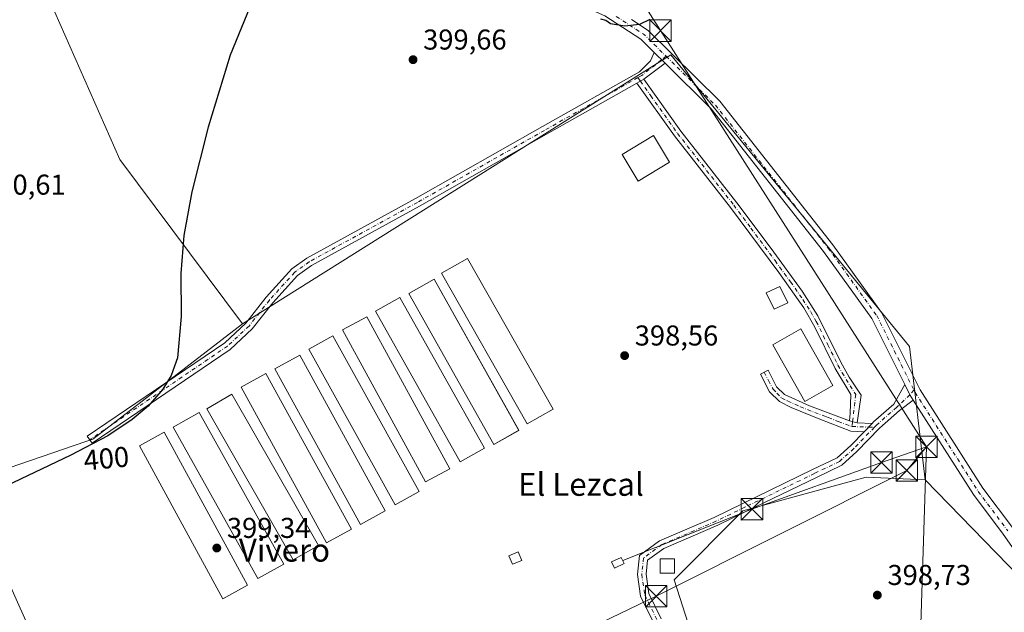
# Model space of a CAD drawing. Units: metres. Extents: x 607807 to 611267, y 4706134 to 4708501.
# Drawn here: x 609893 to 610237, y 4706646 to 4706853 of the extents above; entities that cross this region are included whole.
import ezdxf
from ezdxf.enums import TextEntityAlignment as Align

# ---------------------------------------------------------------- set-up
doc = ezdxf.new("R2010")
doc.units = ezdxf.units.M
doc.header["$MEASUREMENT"] = 0
doc.linetypes.add('DGN Style 4', pattern=[2.6384748266838614, 1.318413404963828, -0.6592067024819142, 0.001648016756204785, -0.6592067024819142])
for name, color, linetype, lineweight in [('Camino Cxs', 7, 'Continuous', 0), ('Camino eje', 30, 'DGN Style 4', 13), ('Cultivos herbáceos CxS', 92, 'Continuous', 0), ('Cultivos leñosos CxS', 92, 'Continuous', 0), ('Curva de nivel maestra', 30, 'Continuous', 30), ('Edificación Cxs', 1, 'Continuous', 13), ('Edificación ligera', 1, 'Continuous', 0), ('Edificación ligera Cxs', 1, 'Continuous', 0), ('Instalación de energía eléctrica Cxs', 135, 'Continuous', 0), ('Matorral CxS', 135, 'Continuous', 0), ('Núcleo urbano CxS', 7, 'Continuous', 0), ('Pastizal CxS', 92, 'Continuous', 0), ('Pista no pavimentada Cxs', 111, 'Continuous', 0), ('Pista no pavimentada eje', 91, 'DGN Style 4', 0), ('Punto de cota en terreno', 7, 'Continuous', 0), ('Recinto industrial CxS', 135, 'Continuous', 0), ('Rótulo de curva de nivel directora', 7, 'Continuous', 0), ('Rótulo de punto de cota en terreno', 7, 'Continuous', 0), ('Tendido', 6, 'Continuous', 0), ('Texto cartográfico', 7, 'Continuous', 0), ('Torre de tendido puntual', 7, 'Continuous', 0)]:
    doc.layers.add(name, color=color, linetype=linetype, lineweight=lineweight)
doc.styles.add('Style-Arial', font='txt')

# ---------------------------------------------------------------- blocks, each defined once
blk = doc.blocks.new('*U15')
at = {"layer": 'Cultivos herbáceos CxS', "color": 92, "linetype": 'Continuous', "lineweight": 0}
blk.add_polyline3d([(610262.9703000003, 4706637.260299999, 399.2945999999938), (610209.1848999998, 4706692.5503, 398.896900000007), (610203.7279000003, 4706739.171499999, 397.4334999999992), (610120.3855, 4706841.037699999, 399.4560999999958), (609970.6920999996, 4706747.0723, 399.8840000000055), (609927.9619000005, 4706804.437700001, 400.3626999999979), (609903.4074999997, 4706859.818499999, 400.6080999999977)], dxfattribs=at)
blk = doc.blocks.new('5PATER')
at = {"layer": 'Matorral CxS', "linetype": 'Continuous', "lineweight": 0}
h = blk.add_hatch(color=51, dxfattribs=at)
edge = h.paths.add_edge_path()
edge.add_ellipse((0, 0), major_axis=(-0.1095731443231308, -0.1110710700762829), ratio=0.9994222409660322, start_angle=0, end_angle=360)
blk = doc.blocks.new('5TTEND')
at = {"layer": 'Recinto industrial CxS', "color": 7, "linetype": 'Continuous', "lineweight": 0}
for p, q in [((-0.375, 0.3754), (0.375, -0.3746)), ((0.3720000000000001, 0.3784000000000001), (-0.3720000000000001, -0.3776))]:
    blk.add_line(p, q, dxfattribs=at)
at = {"layer": 'Recinto industrial CxS', "color": 7, "linetype": 'Continuous', "lineweight": 0, "flags": 128}
blk.add_lwpolyline([(-0.375, -0.3746), (0.375, -0.3746), (0.375, 0.3754), (-0.375, 0.3754), (-0.3720000000000001, -0.3776)], dxfattribs=at)

msp = doc.modelspace()

# ---------------------------------------------------------------- linework, layer by layer
at = {"layer": 'Camino Cxs', "color": 7, "linetype": 'Continuous', "lineweight": 0, "extrusion": (0.2878646448042372, 0.1626220240035997, 0.943762694526915), "elevation": 941441.0550167798, "flags": 128}
msp.add_lwpolyline([(3798014.202884759, -2686125.247663801), (3798014.202884759, -2686128.16427335)], dxfattribs=at)
at = {"layer": 'Camino Cxs', "color": 7, "linetype": 'Continuous', "lineweight": 0, "extrusion": (0.3809076874670969, -0.08688403216612757, 0.9205218620885784), "elevation": -176146.258659542, "flags": 128}
msp.add_lwpolyline([(4724547.255683829, 416049.9083094746), (4724547.25568383, 416046.8864844772)], dxfattribs=at)
msp.add_lwpolyline([(4724547.255683829, 416049.9083094746), (4724547.25568383, 416046.8864844772)], dxfattribs=at)
at = {"layer": 'Camino Cxs', "color": 7, "linetype": 'Continuous', "lineweight": 0, "extrusion": (0.139708678821048, -0.007663105085092882, 0.9901629976334868), "elevation": 49575.55664990147, "flags": 128}
msp.add_lwpolyline([(4733066.991834114, -347977.5888990548), (4733066.991834115, -347982.8019269323)], dxfattribs=at)
at = {"layer": 'Camino Cxs', "color": 7, "linetype": 'Continuous', "lineweight": 0, "extrusion": (0.07672297289561933, 0.07928205101666437, 0.9938953374559362), "elevation": 420369.5900622275, "flags": 128}
msp.add_lwpolyline([(2834624.794870113, -3783340.401748459), (2834624.794870113, -3783336.354690227)], dxfattribs=at)
at = {"layer": 'Camino Cxs', "color": 7, "linetype": 'Continuous', "lineweight": 0}
for points in [[(610185.4420999996, 4706712.531500001, 399.315499999997), (610182.7301000003, 4706713.1501, 400.4961000000039), (610182.9901000002, 4706715.8201, 401.2056000000011), (610183.2100999998, 4706722.420100001, 399.1806999999972), (610177.7301000003, 4706731.520099999, 398.9514000000054), (610170.6501000002, 4706745.860099999, 404.0090000000055), (610166.7600999996, 4706752.6801, 407.3794999999955), (610158.0900999998, 4706764.960100001, 404.4833000000072), (610141.2100999998, 4706787.710100001, 402.7583000000013), (610121.5800999999, 4706812.720100001, 402.4373000000051), (610108.5115999999, 4706831.1458, 400.5004999999946), (610110.9083000004, 4706832.499700001, 399.5362000000023), (610123.7801000001, 4706814.360099999, 400.0176999999967), (610143.3901000004, 4706789.370100001, 401.3138000000035), (610155.3400999998, 4706773.3301, 400.9189999999944), (610166.1501000002, 4706758.460100001, 402.9250000000029), (610171.6300999997, 4706749.850099999, 403.4964999999939), (610179.6901000004, 4706733.6801, 399.4726999999984), (610182.6101000002, 4706728.5001, 398.8479999999981), (610186.7562999995, 4706722.178900001, 398.7783000000054), (610186.1035000002, 4706717.426300001, 399.599000000002)], [(610182.7301000003, 4706713.1501, 400.4961000000039), (610185.4420999996, 4706712.531500001, 399.315499999997), (610190.5960999997, 4706712.2487, 398.5861000000005), (610187.7988999998, 4706709.358300001, 399.0326000000059), (610183.1930999998, 4706709.621099999, 399.4141999999993), (610172.3501000004, 4706713.790100001, 400.5636999999988), (610162.3300999999, 4706717.870100001, 401.5437999999995), (610158.2301000003, 4706719.9101, 399.1074999999983), (610154.8000999996, 4706723.3201, 398.7639999999956), (610151.6101000002, 4706729.470100001, 398.7796999999992), (610154.2701000003, 4706730.850099999, 398.9872000000032), (610157.2500999998, 4706725.120100001, 398.6906000000017), (610160.0000999998, 4706722.380100001, 399.0105999999942), (610168.7901, 4706718.420100001, 401.7011000000057)]]:
    msp.add_polyline3d(points, close=True, dxfattribs=at)
for points in [[(610182.7301000003, 4706713.1501, 400.4961000000039), (610182.9901000002, 4706715.8201, 401.2056000000011), (610183.2100999998, 4706722.420100001, 399.1806999999972), (610177.7301000003, 4706731.520099999, 398.9514000000054), (610170.6501000002, 4706745.860099999, 404.0090000000055), (610166.7600999996, 4706752.6801, 407.3794999999955), (610158.0900999998, 4706764.960100001, 404.4833000000072), (610141.2100999998, 4706787.710100001, 402.7583000000013), (610121.5800999999, 4706812.720100001, 402.4373000000051), (610108.5116999998, 4706831.1458, 400.5004999999946)], [(610110.9083000004, 4706832.499700001, 399.5362000000023), (610123.7801000001, 4706814.360099999, 400.0176999999967), (610143.3901000004, 4706789.370100001, 401.3138000000035), (610155.3400999998, 4706773.3301, 400.9189999999944), (610166.1501000002, 4706758.460100001, 402.9250000000029), (610171.6300999997, 4706749.850099999, 403.4964999999939), (610179.6901000004, 4706733.6801, 399.4726999999984), (610182.6101000002, 4706728.5001, 398.8479999999981), (610186.7562999995, 4706722.178900001, 398.7783000000054), (610186.1035000002, 4706717.426300001, 399.599000000002), (610185.4420999996, 4706712.531500001, 399.315499999997)], [(610187.7988999998, 4706709.358300001, 399.0326000000059), (610183.1930999998, 4706709.621099999, 399.4141999999993), (610172.3501000004, 4706713.790100001, 400.5636999999988), (610162.3300999999, 4706717.870100001, 401.5437999999995), (610158.2301000003, 4706719.9101, 399.1074999999983), (610154.8000999996, 4706723.3201, 398.7639999999956), (610151.6101000002, 4706729.470100001, 398.7796999999992), (610154.2701000003, 4706730.850099999, 398.9872000000032), (610157.2500999998, 4706725.120100001, 398.6906000000017), (610160.0000999998, 4706722.380100001, 399.0105999999942), (610168.7901, 4706718.420100001, 401.7011000000057), (610182.7301000003, 4706713.1501, 400.4961000000039)]]:
    msp.add_polyline3d(points, dxfattribs=at)
at = {"layer": 'Camino eje', "color": 30, "linetype": 'DGN Style 4', "lineweight": 13, "extrusion": (-0.1855621246833258, 0.2615222332044678, 0.9471920710303471), "elevation": 1118106.875115739, "flags": 128}
msp.add_lwpolyline([(-3221309.622150592, -3301440.848788156), (-3221309.622150592, -3301439.256792851)], dxfattribs=at)
at = {"layer": 'Camino eje', "color": 30, "linetype": 'DGN Style 4', "lineweight": 13, "extrusion": (-0.02029791635293445, -0.172348134590167, 0.9848269467754318), "elevation": -823184.7109016476, "flags": 128}
msp.add_lwpolyline([(55477.77538209187, 4673837.819597918), (55477.77538209187, 4673836.09722138)], dxfattribs=at)
at = {"layer": 'Camino eje', "color": 30, "linetype": 'DGN Style 4', "lineweight": 13, "extrusion": (0.1537009983540086, -0.005565921790074827, 0.9881017273639431), "elevation": 67983.59417744211, "flags": 128}
msp.add_lwpolyline([(4725710.06266666, -434162.8151361541), (4725710.062666661, -434168.6934830309)], dxfattribs=at)
at = {"layer": 'Camino eje', "color": 30, "linetype": 'DGN Style 4', "lineweight": 13, "extrusion": (-0.01802184720668842, 0.0006523179589702516, 0.9998373805297236), "elevation": -7527.728164280489, "flags": 128}
msp.add_lwpolyline([(-4725702.73076341, 439473.3821642766), (-4725702.730763411, 439475.4006132359)], dxfattribs=at)
at = {"layer": 'Camino eje', "color": 30, "linetype": 'DGN Style 4', "lineweight": 13}
for points in [[(610109.7109000003, 4706831.8233, 400.087400000004), (610113.3251, 4706826.7301, 405.7171999999992), (610122.6801000005, 4706813.540100001, 400.3105999999971), (610142.3000999996, 4706788.540100001, 402.2404999999999), (610148.2751000002, 4706780.520099999, 401.7859999999928), (610156.7150999998, 4706769.145099999, 403.5344000000041), (610162.1201, 4706761.710100001, 402.8589999999967), (610166.4550999999, 4706755.5701, 404.7789000000048), (610169.1951000001, 4706751.265100001, 405.8190999999933), (610171.1401000004, 4706747.8551, 404.8487000000023), (610175.1700999998, 4706739.770099999, 399.9902000000002), (610178.7100999998, 4706732.600099999, 399.0464999999967), (610180.1700999998, 4706730.0101, 399.2029999999941), (610182.9101, 4706725.460100001, 398.8383000000031), (610184.9123000001, 4706722.407500001, 398.9817000000039), (610183.7937000003, 4706712.907500001, 400.007700000002)], [(610152.9401000004, 4706730.1601, 398.7197000000015), (610154.4301000005, 4706727.295100001, 398.6941999999981), (610156.0251000002, 4706724.220100001, 398.7017000000051), (610157.4001000002, 4706722.850099999, 398.5840000000026), (610159.1151000002, 4706721.145099999, 399.1407999999938), (610161.1651, 4706720.1251, 400.0807000000059), (610165.5601000005, 4706718.145099999, 401.2206000000006), (610170.5701000001, 4706716.1051, 401.6849999999977), (610174.0551000005, 4706714.787500001, 402.0516000000061), (610175.2801000001, 4706714.333900001, 402.2589000000008), (610178.7651000004, 4706713.0163, 401.7397999999957), (610183.5953000003, 4706711.222899999, 399.7087999999931)]]:
    msp.add_polyline3d(points, dxfattribs=at)
at = {"layer": 'Cultivos herbáceos CxS', "color": 92, "linetype": 'Continuous', "lineweight": 0}
for points in [[(609970.6920999996, 4706747.0723, 399.8840000000055), (609927.9619000005, 4706804.437700001, 400.3626999999979), (609903.4074999997, 4706859.818499999, 400.6080999999977), (609884.4127000002, 4706902.659700001, 401.0421999999962), (609842.7796999998, 4706890.595699999, 401.292300000001), (609837.5044999998, 4706890.2555, 401.1869000000006), (609828.8437999999, 4706886.705800001, 400.9750000000058), (609796.4906000001, 4706864.463, 400.9437999999937)], [(610209.1848999998, 4706692.5503, 398.896900000007), (610203.7279000003, 4706739.171499999, 397.4334999999992), (610120.3855, 4706841.037699999, 399.4560999999958), (609970.6920999996, 4706747.0723, 399.8840000000055)], [(610209.1848999998, 4706692.5503, 398.896900000007), (610262.9703000003, 4706637.260299999, 399.2945999999938), (610328.9615000002, 4706569.7149, 399.2418999999936), (610335.2827000003, 4706547.9407, 399.5676999999997), (610347.7512999997, 4706535.471700001, 399.662599999996), (610349.1363000004, 4706511.919700001, 399.991399999999), (610349.9927000003, 4706497.358300001, 400.0770000000048)]]:
    msp.add_polyline3d(points, dxfattribs=at)
at = {"layer": 'Cultivos leñosos CxS', "color": 92, "linetype": 'Continuous', "lineweight": 0}
msp.add_polyline3d([(609970.6920999996, 4706747.0723, 399.8840000000055), (609918.4590999996, 4706706.795299999, 400.2746999999945), (609915.9851000002, 4706705.950099999, 400.258600000001), (609873.5651000004, 4706691.456700001, 400.5089000000008), (609816.9338999996, 4706818.147700001, 400.7255000000005), (609796.4906000001, 4706864.463, 400.9437999999937), (609828.8437999999, 4706886.705800001, 400.9750000000058), (609837.5044999998, 4706890.2555, 401.1869000000006), (609842.7796999998, 4706890.595699999, 401.292300000001), (609884.4127000002, 4706902.659700001, 401.0421999999962), (609903.4074999997, 4706859.818499999, 400.6080999999977), (609927.9619000005, 4706804.437700001, 400.3626999999979)], close=True, dxfattribs=at)
for points in [[(609970.6920999996, 4706747.0723, 399.8840000000055), (609927.9619000005, 4706804.437700001, 400.3626999999979), (609903.4074999997, 4706859.818499999, 400.6080999999977), (609884.4127000002, 4706902.659700001, 401.0421999999962), (609842.7796999998, 4706890.595699999, 401.292300000001), (609837.5044999998, 4706890.2555, 401.1869000000006), (609828.8437999999, 4706886.705800001, 400.9750000000058), (609796.4906000001, 4706864.463, 400.9437999999937)], [(609970.6920999996, 4706747.0723, 399.8840000000055), (609918.4590999996, 4706706.795299999, 400.2746999999945), (609915.9851000002, 4706705.950099999, 400.258600000001), (609873.5651000004, 4706691.456700001, 400.5089000000008)], [(610246.1967000002, 4706336.913899999, 395.6034999999974), (610212.1836999999, 4706400.588500001, 395.7014000000054), (610174.3393000001, 4706515.931299999, 396.8399000000064), (610137.0947000004, 4706609.0471, 397.838699999993), (610121.4754999997, 4706657.7083, 398.1057000000001), (610145.5059000002, 4706681.7369, 398.7841000000044), (610188.5078999996, 4706693.513499999, 398.9679000000033), (610209.1848999998, 4706692.5503, 398.896900000007), (610262.9703000003, 4706637.260299999, 399.2945999999938)], [(610209.1848999998, 4706692.5503, 398.896900000007), (610188.5078999996, 4706693.513499999, 398.9679000000033), (610145.5059000002, 4706681.7369, 398.7841000000044), (610121.4754999997, 4706657.7083, 398.1057000000001), (610137.0947000004, 4706609.0471, 397.838699999993)], [(610209.1848999998, 4706692.5503, 398.896900000007), (610262.9703000003, 4706637.260299999, 399.2945999999938), (610328.9615000002, 4706569.7149, 399.2418999999936), (610335.2827000003, 4706547.9407, 399.5676999999997), (610347.7512999997, 4706535.471700001, 399.662599999996), (610349.1363000004, 4706511.919700001, 399.991399999999), (610349.9927000003, 4706497.358300001, 400.0770000000048)]]:
    msp.add_polyline3d(points, dxfattribs=at)
at = {"layer": 'Curva de nivel maestra', "color": 30, "linetype": 'Continuous', "lineweight": 30, "elevation": 400, "flags": 128}
for points in [[(609974.3300000001, 4706860.3101), (609966.4199999999, 4706840.9001), (609958.7100000001, 4706815.800100001), (609953.0099999999, 4706793.110099999), (609950.25, 4706777.860099999), (609949.1699999999, 4706764.6801), (609949.2800000003, 4706749.610099999), (609948, 4706735.220100001), (609945.7999999998, 4706729.0601), (609942.9400000004, 4706724.2401), (609937.7599999999, 4706718.3201), (609932.2400000002, 4706713.6601), (609923.6600000003, 4706707.950099999), (609910.7999999998, 4706701.1601), (609885.4900000002, 4706689.2601)], [(610112.9699999997, 4706853.370100001), (610109.4400000004, 4706851.540100001), (610104.2999999998, 4706850.9801), (610099.2599999999, 4706851.780099999), (610097.6100000005, 4706852.9301), (610095.8700000001, 4706853.4301)]]:
    msp.add_lwpolyline(points, dxfattribs=at)
at = {"layer": 'Edificación Cxs', "color": 1, "linetype": 'Continuous', "lineweight": 13}
for points in [[(610119.8901000004, 4706803.550100001, 409.0948999999964), (610108.9801000003, 4706796.9301, 407.709799999997), (610103.3901000004, 4706806.1501, 415.7982999999949), (610114.3000999996, 4706812.780099999, 414.484500000006), (610119.8901000004, 4706803.550100001, 409.0948999999964)], [(610161.1901000004, 4706754.460100001, 406.7146000000066), (610156.4200999998, 4706752.1601, 404.045499999993), (610153.6700999998, 4706757.850099999, 401.2820999999968), (610158.4401000004, 4706760.140100001, 404.3549000000057), (610161.1901000004, 4706754.460100001, 406.7146000000066)], [(610176.9401000004, 4706725.550100001, 400.7358999999997), (610167.1001000004, 4706719.970100001, 401.413400000005), (610155.9200999998, 4706739.770099999, 403.6475000000065), (610165.7600999996, 4706745.340100001, 405.968200000003), (610176.9401000004, 4706725.550100001, 400.7358999999997)]]:
    msp.add_polyline3d(points, dxfattribs=at)
for points in [[(610119.8901000004, 4706803.550100001, 415.7982999999949), (610108.9801000003, 4706796.9301, 415.7982999999949), (610103.3901000004, 4706806.1501, 415.7982999999949), (610114.3000999996, 4706812.780099999, 415.7982999999949)], [(610161.1901000004, 4706754.460100001, 406.7146000000066), (610156.4200999998, 4706752.1601, 406.7146000000066), (610153.6700999998, 4706757.850099999, 406.7146000000066), (610158.4401000004, 4706760.140100001, 406.7146000000066)], [(610176.9401000004, 4706725.550100001, 405.968200000003), (610167.1001000004, 4706719.970100001, 405.968200000003), (610155.9200999998, 4706739.770099999, 405.968200000003), (610165.7600999996, 4706745.340100001, 405.968200000003)]]:
    msp.add_3dface(points, dxfattribs=at)
at = {"layer": 'Edificación ligera', "color": 1, "linetype": 'Continuous', "lineweight": 0, "extrusion": (0.04225347600663817, 0.0142674718484576, 0.9990050465400112), "elevation": 93329.46413156846, "flags": 128}
msp.add_lwpolyline([(4264178.331784925, -2081675.506941727), (4264176.477493474, -2081665.605129816), (4264235.915275188, -2081654.451982146), (4264237.769566639, -2081664.353932309), (4264178.331784925, -2081675.506941727)], dxfattribs=at)
at = {"layer": 'Edificación ligera', "color": 1, "linetype": 'Continuous', "lineweight": 0}
for points in [[(610079.2122, 4706717.3213, 399.655700000003), (610070.1282000003, 4706712.158100001, 399.978099999993), (610040.2368999999, 4706764.7477, 400.4214000000065), (610049.3208, 4706769.911, 399.9223999999958), (610079.2122, 4706717.3213, 399.655700000003)], [(610055.2759999996, 4706703.6622, 400.1410000000033), (610046.7906, 4706698.890799999, 401.1438999999955), (610017.2188999997, 4706751.4804, 400.5323000000063), (610025.7043000003, 4706756.251800001, 400.2059000000008), (610055.2759999996, 4706703.6622, 400.1410000000033)], [(610043.1434000004, 4706696.4922, 400.4738999999972), (610034.6421999997, 4706691.8575, 399.911300000007), (610005.7099000001, 4706744.926700001, 400.3429000000033), (610014.2111000001, 4706749.5614, 400.224000000002), (610043.1434000004, 4706696.4922, 400.4738999999972)], [(610032.4786, 4706688.526900001, 399.3788999999961), (610024.0922999998, 4706683.8651, 400.1575000000012), (609993.8811999997, 4706738.213099999, 399.693299999999), (610002.2675000001, 4706742.8749, 399.5224000000017), (610032.4786, 4706688.526900001, 399.3788999999961)], [(610020.6081999998, 4706681.757099999, 399.9789000000019), (610011.9439000003, 4706676.991699999, 399.5770000000048), (609982.0525000002, 4706731.3397, 399.6138999999966), (609990.7167999997, 4706736.105000001, 399.6380000000063), (610020.6081999998, 4706681.757099999, 399.9789000000019)], [(610008.7795000002, 4706675.3632, 399.8043999999936), (610000.1151999999, 4706670.597800001, 400.9891000000061), (609970.2238999996, 4706724.945800001, 400.168399999995), (609978.8881000001, 4706729.711200001, 399.6273999999976), (610008.7795000002, 4706675.3632, 399.8043999999936)], [(609997.2560000002, 4706669.729, 400.5314000000071), (609988.4463999998, 4706664.683499999, 400.0114999999932), (609958.2352999998, 4706717.433, 399.7207000000053), (609967.0449999999, 4706722.478499999, 399.7452000000048), (609997.2560000002, 4706669.729, 400.5314000000071)], [(609985.1911000004, 4706663.1895, 399.9799000000057), (609976.1381999999, 4706658.129799999, 402.9850000000006), (609946.5664999997, 4706711.039100001, 400.2737000000052), (609955.6194000002, 4706716.098900001, 399.9299000000028), (609985.1911000004, 4706663.1895, 399.9799000000057)], [(609972.5003000004, 4706655.821000001, 407.1686000000045), (609963.8300000001, 4706651.0965, 406.1141999999964), (609934.7378000002, 4706704.485400001, 402.3255999999965), (609943.4080999997, 4706709.210000001, 400.3882000000012), (609972.5003000004, 4706655.821000001, 407.1686000000045)]]:
    msp.add_polyline3d(points, dxfattribs=at)
at = {"layer": 'Edificación ligera Cxs', "color": 1, "linetype": 'Continuous', "lineweight": 0}
for points in [[(610068.2600999996, 4706664.4801, 399.4389999999985), (610065.0701000001, 4706663.110099999, 399.4695999999968), (610063.8000999996, 4706666.0601, 399.2436000000016), (610066.9801000003, 4706667.4301, 399.315499999997), (610068.2600999996, 4706664.4801, 399.4389999999985)], [(610104.0100999996, 4706663.380100001, 406.8894), (610100.6001000004, 4706661.800100001, 404.7786999999953), (610099.6001000004, 4706663.9301, 402.7353000000003), (610103.0100999996, 4706665.5101, 405.6512999999977), (610104.0100999996, 4706663.380100001, 406.8894)], [(610121.6601, 4706659.9901, 405.168399999995), (610116.6601, 4706659.9901, 411.6367999999929), (610116.6601, 4706664.9901, 413.1190999999963), (610121.6601, 4706664.9901, 408.4486999999936), (610121.6601, 4706659.9901, 405.168399999995)]]:
    msp.add_polyline3d(points, dxfattribs=at)
for points in [[(610079.2122, 4706717.3213, 400.4214000000065), (610070.1282000003, 4706712.158100001, 400.4214000000065), (610040.2368999999, 4706764.7477, 400.4214000000065), (610049.3208, 4706769.911, 400.4214000000065)], [(610067.2384000003, 4706709.886499999, 400.4872000000032), (610058.4594000002, 4706704.965, 400.4872000000032), (610028.8876999998, 4706757.714500001, 400.4872000000032), (610037.6667, 4706762.636, 400.4872000000032)], [(610055.2759999996, 4706703.6622, 401.1438999999955), (610046.7906, 4706698.890799999, 401.1438999999955), (610017.2188999997, 4706751.4804, 401.1438999999955), (610025.7043000003, 4706756.251800001, 401.1438999999955)], [(610043.1434000004, 4706696.4922, 400.4738999999972), (610034.6421999997, 4706691.8575, 400.4738999999972), (610005.7099000001, 4706744.926700001, 400.4738999999972), (610014.2111000001, 4706749.5614, 400.4738999999972)], [(610032.4786, 4706688.526900001, 400.1575000000012), (610024.0922999998, 4706683.8651, 400.1575000000012), (609993.8811999997, 4706738.213099999, 400.1575000000012), (610002.2675000001, 4706742.8749, 400.1575000000012)], [(610020.6081999998, 4706681.757099999, 399.9789000000019), (610011.9439000003, 4706676.991699999, 399.9789000000019), (609982.0525000002, 4706731.3397, 399.9789000000019), (609990.7167999997, 4706736.105000001, 399.9789000000019)], [(610008.7795000002, 4706675.3632, 400.9891000000061), (610000.1151999999, 4706670.597800001, 400.9891000000061), (609970.2238999996, 4706724.945800001, 400.9891000000061), (609978.8881000001, 4706729.711200001, 400.9891000000061)], [(609997.2560000002, 4706669.729, 400.5314000000071), (609988.4463999998, 4706664.683499999, 400.5314000000071), (609958.2352999998, 4706717.433, 400.5314000000071), (609967.0449999999, 4706722.478499999, 400.5314000000071)], [(609985.1911000004, 4706663.1895, 402.9850000000006), (609976.1381999999, 4706658.129799999, 402.9850000000006), (609946.5664999997, 4706711.039100001, 402.9850000000006), (609955.6194000002, 4706716.098900001, 402.9850000000006)], [(609972.5003000004, 4706655.821000001, 407.1686000000045), (609963.8300000001, 4706651.0965, 407.1686000000045), (609934.7378000002, 4706704.485400001, 407.1686000000045), (609943.4080999997, 4706709.210000001, 407.1686000000045)], [(610068.2600999996, 4706664.4801, 399.4695999999968), (610065.0701000001, 4706663.110099999, 399.4695999999968), (610063.8000999996, 4706666.0601, 399.4695999999968), (610066.9801000003, 4706667.4301, 399.4695999999968)], [(610104.0100999996, 4706663.380100001, 406.8894), (610100.6001000004, 4706661.800100001, 406.8894), (610099.6001000004, 4706663.9301, 406.8894), (610103.0100999996, 4706665.5101, 406.8894)], [(610121.6601, 4706659.9901, 413.1190999999963), (610116.6601, 4706659.9901, 413.1190999999963), (610116.6601, 4706664.9901, 413.1190999999963), (610121.6601, 4706664.9901, 413.1190999999963)]]:
    msp.add_3dface(points, dxfattribs=at)
at = {"layer": 'Instalación de energía eléctrica Cxs', "color": 135, "linetype": 'Continuous', "lineweight": 0}
msp.add_polyline3d([(610104.0100999996, 4706663.380100001, 406.8894), (610100.6001000004, 4706661.800100001, 404.7786999999953), (610099.6001000004, 4706663.9301, 402.7353000000003), (610103.0100999996, 4706665.5101, 405.6512999999977), (610104.0100999996, 4706663.380100001, 406.8894)], dxfattribs=at)
msp.add_3dface([(610104.0100999996, 4706663.380100001, 406.8894), (610100.6001000004, 4706661.800100001, 404.7786999999953), (610099.6001000004, 4706663.9301, 402.7353000000003), (610103.0100999996, 4706665.5101, 405.6512999999977)], dxfattribs=at)
at = {"layer": 'Núcleo urbano CxS', "color": 7, "linetype": 'Continuous', "lineweight": 0, "extrusion": (-0.9083120537002859, -0.4072842339991213, 0.09533501895168361), "elevation": -2470878.552502193, "flags": 128}
msp.add_lwpolyline([(-4045177.491089339, 237041.4283553805), (-4045108.496663501, 237040.5878269789), (-4045086.834414977, 237040.6675902812)], dxfattribs=at)
at = {"layer": 'Núcleo urbano CxS', "color": 7, "linetype": 'Continuous', "lineweight": 0}
msp.add_polyline3d([(609873.5651000004, 4706691.456700001, 400.5089000000008), (609901.7209000001, 4706628.468699999, 399.6722000000009), (609910.5909000002, 4706608.705700001, 399.7516000000033), (609973.2052999996, 4706469.1975, 398.2529000000068), (609996.6870999997, 4706417.789899999, 397.6450999999943), (610052.4927000003, 4706295.617900001, 396.4507000000012), (610052.5292999997, 4706295.5363, 396.4526000000042), (610106.0192999998, 4706174.753900001, 395.4060999999929), (610106.0273000002, 4706174.735900001, 395.4048000000039), (610106.0330999997, 4706174.722899999, 395.4039000000048), (610108.2078999998, 4706169.813999999, 395.2320999999938), (610090.8293000003, 4706169.5407, 397.1086000000068), (610070.2363, 4706216.040100001, 397.4195000000037), (610044.0031000003, 4706275.2761, 397.5570000000007), (610037.9177000001, 4706289.017100001, 397.5714000000008), (609980.1508999999, 4706415.4827, 398.4946999999956), (609958.6202999996, 4706462.6183, 398.648000000001), (609958.6189000001, 4706462.621300001, 398.6478999999963), (609895.7401000002, 4706602.7193, 399.4774000000034), (609887.1164999995, 4706621.933499999, 399.4588999999978)], dxfattribs=at)
at = {"layer": 'Pastizal CxS', "color": 92, "linetype": 'Continuous', "lineweight": 0, "extrusion": (-0.9083120537002859, -0.4072842339991213, 0.09533501895168361), "elevation": -2470878.552502193, "flags": 128}
msp.add_lwpolyline([(-4045177.491089339, 237041.4283553805), (-4045108.496663501, 237040.5878269789), (-4045086.834414977, 237040.6675902812)], dxfattribs=at)
at = {"layer": 'Pastizal CxS', "color": 92, "linetype": 'Continuous', "lineweight": 0}
msp.add_polyline3d([(610209.1848999998, 4706692.5503, 398.896900000007), (610188.5078999996, 4706693.513499999, 398.9679000000033), (610145.5059000002, 4706681.7369, 398.7841000000044), (610121.4754999997, 4706657.7083, 398.1057000000001), (610137.0947000004, 4706609.0471, 397.838699999993), (610116.8876999998, 4706596.6821, 397.7991000000038), (610096.8443, 4706584.417500001, 397.7118000000046), (610054.1911000004, 4706568.799100001, 397.8117999999959), (610034.9676000001, 4706594.0305, 399.0350999999937), (610009.0591000002, 4706584.1317, 399.1229000000022), (609990.5351, 4706577.053900001, 398.335699999996), (609961.7046999997, 4706629.310500001, 399.5121999999974), (609910.5909000002, 4706608.705700001, 399.7516000000033), (609901.7209000001, 4706628.468699999, 399.6722000000009), (609873.5651000004, 4706691.456700001, 400.5089000000008), (609915.9851000002, 4706705.950099999, 400.258600000001), (609918.4590999996, 4706706.795299999, 400.2746999999945), (609970.6920999996, 4706747.0723, 399.8840000000055), (610120.3855, 4706841.037699999, 399.4560999999958), (610203.7279000003, 4706739.171499999, 397.4334999999992)], close=True, dxfattribs=at)
for points in [[(610209.1848999998, 4706692.5503, 398.896900000007), (610203.7279000003, 4706739.171499999, 397.4334999999992), (610120.3855, 4706841.037699999, 399.4560999999958), (609970.6920999996, 4706747.0723, 399.8840000000055)], [(609970.6920999996, 4706747.0723, 399.8840000000055), (609918.4590999996, 4706706.795299999, 400.2746999999945), (609915.9851000002, 4706705.950099999, 400.258600000001), (609873.5651000004, 4706691.456700001, 400.5089000000008)], [(610209.1848999998, 4706692.5503, 398.896900000007), (610188.5078999996, 4706693.513499999, 398.9679000000033), (610145.5059000002, 4706681.7369, 398.7841000000044), (610121.4754999997, 4706657.7083, 398.1057000000001), (610137.0947000004, 4706609.0471, 397.838699999993)]]:
    msp.add_polyline3d(points, dxfattribs=at)
at = {"layer": 'Pista no pavimentada Cxs', "color": 111, "linetype": 'Continuous', "lineweight": 0, "extrusion": (0.02309855368822945, -0.02288459496022379, 0.9994712362699681), "elevation": -93221.98028100027, "flags": 128}
msp.add_lwpolyline([(3773093.89762129, 2877789.454539904), (3773093.89762129, 2877784.026334158)], dxfattribs=at)
msp.add_lwpolyline([(3773093.89762129, 2877789.454539904), (3773093.89762129, 2877784.026334158)], dxfattribs=at)
at = {"layer": 'Pista no pavimentada Cxs', "color": 111, "linetype": 'Continuous', "lineweight": 0, "extrusion": (0.00644311838449442, 0.004801658510849145, 0.9999677146293418), "elevation": 26931.14244199988, "flags": 128}
msp.add_lwpolyline([(610103.0937097947, 4706762.977749262), (610095.6695845213, 4706757.445185483)], dxfattribs=at)
at = {"layer": 'Pista no pavimentada Cxs', "color": 111, "linetype": 'Continuous', "lineweight": 0, "extrusion": (0.2878646448042372, 0.1626220240035997, 0.943762694526915), "elevation": 941441.0550167798, "flags": 128}
msp.add_lwpolyline([(3798014.202884759, -2686125.247663801), (3798014.202884759, -2686128.16427335)], dxfattribs=at)
at = {"layer": 'Pista no pavimentada Cxs', "color": 111, "linetype": 'Continuous', "lineweight": 0, "extrusion": (-0.02609539054872873, 0.009916232189090152, 0.9996102735222769), "elevation": 31147.34710664121, "flags": 128}
msp.add_lwpolyline([(-4616525.261007074, -1101062.86903438), (-4616522.543548469, -1101059.913736157), (-4616521.225839203, -1101058.179961199)], dxfattribs=at)
msp.add_lwpolyline([(-4616525.261007074, -1101062.86903438), (-4616522.543548469, -1101059.913736157), (-4616521.225839203, -1101058.179961199)], dxfattribs=at)
at = {"layer": 'Pista no pavimentada Cxs', "color": 111, "linetype": 'Continuous', "lineweight": 0, "extrusion": (0.07672297289561933, 0.07928205101666437, 0.9938953374559362), "elevation": 420369.5900622275, "flags": 128}
msp.add_lwpolyline([(2834624.794870113, -3783340.401748459), (2834624.794870113, -3783336.354690227)], dxfattribs=at)
at = {"layer": 'Pista no pavimentada Cxs', "color": 111, "linetype": 'Continuous', "lineweight": 0}
for points in [[(610114.4780000001, 4706841.850600001, 399.638300000006), (610109.8702999996, 4706846.4155, 399.8977000000014), (610097.2424999997, 4706854.6633, 400.1656999999978), (610087.5592999998, 4706858.875499999, 399.9873999999982), (610057.3724999996, 4706906.8915, 400.2216000000044), (610022.9146999996, 4706966.779899999, 404.2394000000059), (610007.2449000003, 4706990.218900001, 406.7372999999934), (609973.3510999996, 4707034.5283, 406.6429000000062), (609958.3718999998, 4707056.000499999, 406.9103000000032), (609946.9165000003, 4707077.0407, 407.6518000000069), (609922.4073000001, 4707139.6743, 404.159799999994), (609901.0629000004, 4707191.1667, 404.7121000000043), (609889.7692999998, 4707211.922499999, 404.7324999999983)], [(610267.9090999998, 4706628.682499999, 399.5697999999975), (610236.3825000003, 4706673.634299999, 398.6245999999956), (610226.0374999996, 4706687.4279, 398.4499999999971), (610204.9918999998, 4706720.430500001, 398.1071999999986), (610203.8399, 4706722.277899999, 398.0587999999989), (610202.0437000003, 4706725.867500001, 397.9762999999948), (610190.5116999998, 4706748.912699999, 398.0810999999958), (610173.6974999999, 4706772.2949, 398.9983000000066), (610134.4187000003, 4706822.094900001, 399.8610000000044), (610118.3321000002, 4706838.032099999, 399.4618000000046), (610114.4779000003, 4706841.850500001, 399.638300000006), (610109.8702999996, 4706846.4155, 399.8977000000014), (610097.2424999997, 4706854.6633, 400.1656999999978)], [(610106.6413000004, 4706853.302100001, 400.1530999999959), (610112.3973000003, 4706849.542500001, 399.9768999999943), (610137.4077000003, 4706824.7643, 399.0913), (610176.8931, 4706774.702299999, 398.0849000000017), (610193.9457, 4706750.988700001, 397.7869000000064), (610207.4190999996, 4706724.0637, 397.8963999999978), (610229.3284999998, 4706689.706499999, 398.2602999999945), (610239.6209000006, 4706675.983300001, 398.4012999999977)], [(610106.6413000004, 4706853.302100001, 400.1530999999959), (610112.3973000003, 4706849.542500001, 399.9768999999943), (610137.4077000003, 4706824.7643, 399.0913), (610176.8931, 4706774.702299999, 398.0849000000017), (610193.9457, 4706750.988700001, 397.7869000000064), (610207.4190999996, 4706724.0637, 397.8963999999978), (610229.3284999998, 4706689.706499999, 398.2602999999945), (610239.6209000006, 4706675.983300001, 398.4012999999977)], [(610108.5116999998, 4706831.1458, 400.5004999999946), (610076.9467000002, 4706813.315099999, 400.1753999999929), (610032.6025, 4706788.160900001, 400.180600000007), (609994.8189000003, 4706767.4575, 402.0602000000072), (609989.9665000001, 4706763.9737, 403.698000000004), (609981.2937000003, 4706754.408100001, 406.2422999999981), (609974.1243000003, 4706745.283500001, 402.2955999999977), (609966.4360999997, 4706738.125700001, 406.7470999999932), (609918.2377000004, 4706705.354499999, 409.0246000000043), (609916.5509000003, 4706707.835300001, 404.4026000000013), (609964.5597000001, 4706740.477499999, 402.1206999999995), (609971.9095000001, 4706747.3203, 400.1484000000055), (609979.0000999998, 4706756.344900001, 401.7152999999962), (609987.9581000004, 4706766.2249, 400.7945999999938), (609993.2172999998, 4706770.000700001, 400.315499999997), (610031.1414999999, 4706790.781099999, 399.7391000000061), (610075.4688999997, 4706815.925899999, 399.7032000000036), (610109.3350999998, 4706835.056500001, 399.6349999999948), (610113.2330999998, 4706838.9529, 399.5769), (610114.4780000001, 4706841.850600001, 399.638300000006)], [(610202.0437000003, 4706725.867500001, 397.9762999999948), (610190.5116999998, 4706748.912699999, 398.0810999999958), (610173.6974999999, 4706772.2949, 398.9983000000066), (610134.4187000003, 4706822.094900001, 399.8610000000044), (610118.3321000002, 4706838.032199999, 399.4618000000046)], [(610114.3777000001, 4706642.569499999, 407.4685000000027), (610109.7911, 4706651.960899999, 402.403999999995), (610108.6706999998, 4706659.579700001, 410.0546000000031), (610109.3998999996, 4706666.1417, 408.7203000000009), (610116.4181000004, 4706671.2883, 409.7032999999938), (610135.4716999996, 4706679.499500001, 407.207899999994), (610145.4965000004, 4706684.379899999, 406.0265999999974), (610169.8393000001, 4706696.1545, 399.0889000000025), (610178.3809000002, 4706700.295700001, 398.9030000000057), (610183.2111000001, 4706704.617500001, 399.2505999999994), (610187.7988999998, 4706709.358300001, 399.0326000000059), (610190.5960999997, 4706712.2487, 398.5861000000005), (610191.1508999999, 4706712.822100001, 398.5439999999944), (610198.1737000003, 4706719.049699999, 398.4024000000064), (610202.0437000003, 4706725.867500001, 397.9762999999948), (610203.8399, 4706722.277899999, 398.0587999999989), (610204.9918999998, 4706720.430500001, 398.1071999999986), (610200.2273000004, 4706716.861300001, 398.4511000000057), (610193.2270999998, 4706710.6535, 398.9024999999965), (610185.2918999996, 4706702.453700001, 400.4135999999999), (610180.0679000001, 4706697.7797, 398.9024999999965), (610171.1469000002, 4706693.454299999, 398.7960000000021), (610146.8063000003, 4706681.6809, 402.061400000006), (610136.7226999998, 4706676.771700001, 404.4109999999928), (610117.9177000001, 4706668.6679, 410.9241999999941), (610112.2361000003, 4706664.501300001, 410.5500999999931), (610111.6951000001, 4706659.633300001, 411.3389000000025), (610112.6913000002, 4706652.858700001, 401.8821000000025), (610116.9949000003, 4706644.046700001, 403.902900000001)], [(610190.5960999997, 4706712.2488, 398.5861000000005), (610191.1508999999, 4706712.822100001, 398.5439999999944), (610198.1737000003, 4706719.049699999, 398.4024000000064), (610202.0437000003, 4706725.867500001, 397.9762999999948)], [(610204.9918999998, 4706720.430500001, 398.1071999999986), (610200.2273000004, 4706716.861300001, 398.4511000000057), (610193.2270999998, 4706710.6535, 398.9024999999965), (610185.2918999996, 4706702.453700001, 400.4135999999999), (610180.0679000001, 4706697.7797, 398.9024999999965), (610171.1469000002, 4706693.454299999, 398.7960000000021), (610146.8063000003, 4706681.6809, 402.061400000006), (610136.7226999998, 4706676.771700001, 404.4109999999928), (610117.9177000001, 4706668.6679, 410.9241999999941), (610112.2361000003, 4706664.501300001, 410.5500999999931), (610111.6951000001, 4706659.633300001, 411.3389000000025), (610112.6913000002, 4706652.858700001, 401.8821000000025), (610116.9949000003, 4706644.046700001, 403.902900000001)], [(610267.9090999998, 4706628.682499999, 399.5697999999975), (610236.3825000003, 4706673.634299999, 398.6245999999956), (610226.0374999996, 4706687.4279, 398.4499999999971), (610204.9918999998, 4706720.430500001, 398.1071999999986)], [(610114.3777000001, 4706642.569499999, 407.4685000000027), (610109.7911, 4706651.960899999, 402.403999999995), (610108.6706999998, 4706659.579700001, 410.0546000000031), (610109.3998999996, 4706666.1417, 408.7203000000009), (610116.4181000004, 4706671.2883, 409.7032999999938), (610135.4716999996, 4706679.499500001, 407.207899999994), (610145.4965000004, 4706684.379899999, 406.0265999999974), (610169.8393000001, 4706696.1545, 399.0889000000025), (610178.3809000002, 4706700.295700001, 398.9030000000057), (610183.2111000001, 4706704.617500001, 399.2505999999994), (610187.7988999998, 4706709.358300001, 399.0326000000059)]]:
    msp.add_polyline3d(points, dxfattribs=at)
msp.add_polyline3d([(610118.3321000002, 4706838.032099999, 399.4618000000046), (610110.9083000004, 4706832.499700001, 399.5362000000023), (610108.5115999999, 4706831.1458, 400.5004999999946), (610076.9467000002, 4706813.315099999, 400.1753999999929), (610032.6025, 4706788.160900001, 400.180600000007), (609994.8189000003, 4706767.4575, 402.0602000000072), (609989.9665000001, 4706763.9737, 403.698000000004), (609981.2937000003, 4706754.408100001, 406.2422999999981), (609974.1243000003, 4706745.283500001, 402.2955999999977), (609966.4360999997, 4706738.125700001, 406.7470999999932), (609918.2377000004, 4706705.354499999, 409.0246000000043), (609916.5509000003, 4706707.835300001, 404.4026000000013), (609964.5597000001, 4706740.477499999, 402.1206999999995), (609971.9095000001, 4706747.3203, 400.1484000000055), (609979.0000999998, 4706756.344900001, 401.7152999999962), (609987.9581000004, 4706766.2249, 400.7945999999938), (609993.2172999998, 4706770.000700001, 400.315499999997), (610031.1414999999, 4706790.781099999, 399.7391000000061), (610075.4688999997, 4706815.925899999, 399.7032000000036), (610109.3350999998, 4706835.056500001, 399.6349999999948), (610113.2330999998, 4706838.9529, 399.5769), (610114.4779000003, 4706841.850500001, 399.638300000006)], close=True, dxfattribs=at)
at = {"layer": 'Pista no pavimentada eje', "color": 91, "linetype": 'DGN Style 4', "lineweight": 0, "extrusion": (-0.0344593005087314, -0.08885251628225331, 0.9954485355651295), "elevation": -438841.1838499305, "flags": 128}
msp.add_lwpolyline([(-1133107.493574025, 4588048.385295908), (-1133095.992188152, 4588045.93935235), (-1133086.250700052, 4588041.677051737)], dxfattribs=at)
at = {"layer": 'Pista no pavimentada eje', "color": 91, "linetype": 'DGN Style 4', "lineweight": 0}
for points in [[(610118.6819000002, 4706840.5009, 399.5197999999946), (610117.0979000004, 4706839.254699999, 399.5285000000004), (610110.1725000005, 4706833.806700001, 399.5767000000051), (610108.8383, 4706833.053099999, 399.5769)], [(610118.6819000002, 4706840.5009, 399.5197999999946), (610135.9130999995, 4706823.429500001, 399.3260000000009), (610175.2953000005, 4706773.4987, 398.4465000000055), (610192.2287, 4706749.9507, 397.8833000000013), (610205.2389000002, 4706723.951300001, 397.9572000000044)], [(610108.8383, 4706833.053099999, 399.5769), (610076.2077000003, 4706814.6205, 399.9462000000058), (610031.8718999998, 4706789.470899999, 399.936600000001), (609994.0181, 4706768.7291, 401.0092000000004), (609988.9622999998, 4706765.099300001, 402.038400000005), (609980.1469000002, 4706755.376499999, 403.7078000000038), (609973.0169000002, 4706746.301899999, 400.972299999994), (609965.4978999998, 4706739.3015, 404.1405999999988), (609917.3942999998, 4706706.594900001, 406.6867000000057)], [(610205.2389000002, 4706723.951300001, 397.9572000000044), (610203.8399, 4706722.277899999, 398.0587999999989), (610199.2005000003, 4706717.955499999, 398.4036000000052), (610192.1891000001, 4706711.737700001, 398.6828999999998), (610191.4167, 4706710.9397, 398.8411000000052)], [(610205.2389000002, 4706723.951300001, 397.9572000000044), (610205.6771, 4706723.0759, 397.9808000000049), (610227.6829000004, 4706688.567299999, 398.3298000000068), (610238.0016999999, 4706674.808900001, 398.5121000000072)], [(610191.4167, 4706710.9397, 398.8411000000052), (610184.2515000004, 4706703.535700001, 399.7649999999995), (610179.2244999995, 4706699.037699999, 398.9052999999985), (610170.4930999996, 4706694.804500001, 398.925900000002), (610146.1514999997, 4706683.0305, 403.8803999999946), (610136.0972999996, 4706678.135700001, 405.3539000000019), (610117.1678999999, 4706669.9781, 410.4575000000041), (610110.8179000001, 4706665.3215, 409.4959999999992), (610110.1829000004, 4706659.6065, 410.6918000000005), (610111.2412999999, 4706652.4099, 401.7737000000052), (610115.6863000002, 4706643.3081, 405.3001999999979)]]:
    msp.add_polyline3d(points, dxfattribs=at)
at = {"layer": 'Tendido', "color": 6, "linetype": 'Continuous', "lineweight": 0}
for points in [[(610209.5999999996, 4706704.09, 400.6606999999931), (610116.7000000002, 4706849.449999999, 400.5081999999966), (610033.8200000003, 4706979.560000001, 404.1790000000037), (609927.0599999996, 4707146.529999999, 407.2026000000042)], [(609859.9515000005, 4706536.7393, 402.2709000000032), (609862.6503, 4706530.071799999, 401.5106999999989), (609934.9800000006, 4706566.58, 401.6690999999992), (610021.4400000004, 4706606.789999999, 402.0213999999978), (610115.2164000003, 4706651.961999999, 402.0231000000058), (610202.7407999998, 4706695.882999999, 400.4499000000069), (610209.5999999996, 4706704.09, 400.6606999999931)], [(609899.9433000004, 4706166.538899999, 397.8735000000015), (609990.1600000003, 4706244.24, 398.3463999999949), (610069.9600000001, 4706312.91, 400.4615999999951), (610200.7100000001, 4706425.15, 398.5084000000061), (610205.306, 4706569.357100001, 399.4983999999968), (610209.5999999996, 4706704.09, 400.6606999999931)], [(610209.5999999996, 4706704.09, 400.6606999999931), (610193.8844, 4706698.6538, 400.0283999999957), (610148.6597999996, 4706682.336300001, 401.3549999999959), (610103.5100999996, 4706664.4451, 406.3286999999983)]]:
    msp.add_polyline3d(points, dxfattribs=at)

# ---------------------------------------------------------------- block references
at = {"layer": 'Cultivos herbáceos CxS', "color": 92, "linetype": 'Continuous', "lineweight": 0}
msp.add_blockref('*U15', (0, 0), dxfattribs=at)
at = {"layer": 'Punto de cota en terreno', "color": 7, "linetype": 'Continuous', "lineweight": 0, "xscale": 10, "yscale": 10, "zscale": 10}
for p in [(610030.2999999998, 4706839.310000001, 399.6600000000035), (610104.2000000002, 4706735.970000001, 398.5599999999977), (609961.7699999996, 4706668.789999999, 399.3399999999965), (610192.4500000002, 4706652.350000001, 398.7299999999959)]:
    msp.add_blockref('5PATER', p, dxfattribs=at)
at = {"layer": 'Torre de tendido puntual', "color": 7, "linetype": 'Continuous', "lineweight": 0, "xscale": 10, "yscale": 10, "zscale": 10}
for p in [(610116.7000000002, 4706849.449999999, 400.5081999999966), (610209.5999999996, 4706704.09, 400.6606999999931), (610193.8844, 4706698.6538, 400.0283999999957), (610202.7407999998, 4706695.882999999, 400.4499000000069), (610148.6597999996, 4706682.336300001, 401.3549999999959), (610115.2164000003, 4706651.961999999, 402.0231000000058)]:
    msp.add_blockref('5TTEND', p, dxfattribs=at)

# ---------------------------------------------------------------- texts
at = {"layer": 'Rótulo de curva de nivel directora', "color": 7, "linetype": 'Continuous', "lineweight": 0, "style": 'Style-Arial'}
msp.add_text('400', height=7.000000000000002, rotation=5.306422136823472, dxfattribs=at).set_placement((609923.1909262501, 4706700.072257244), align=Align.MIDDLE_CENTER)
at = {"layer": 'Rótulo de punto de cota en terreno', "color": 7, "linetype": 'Continuous', "lineweight": 0, "style": 'Style-Arial'}
for s, p in [('399,66', (610033.8278000001, 4706842.8378)), ('400,61', (609879.8178000003, 4706792.1678)), ('398,56', (610107.7278000005, 4706739.4978)), ('399,34', (609965.2977999998, 4706672.3178)), ('398,73', (610195.9778000005, 4706655.877800001))]:
    msp.add_text(s, height=7.000000000000002, dxfattribs=at).set_placement(p)
at = {"layer": 'Texto cartográfico', "color": 7, "linetype": 'Continuous', "lineweight": 0, "style": 'Style-Arial'}
for s, p in [('El Lezcal', (610088.933830488, 4706691.030149999)), ('Vivero', (609985.3907048781, 4706668.050150001))]:
    msp.add_text(s, height=8, dxfattribs=at).set_placement(p, align=Align.MIDDLE_CENTER)

doc.saveas('drawing.dxf')
